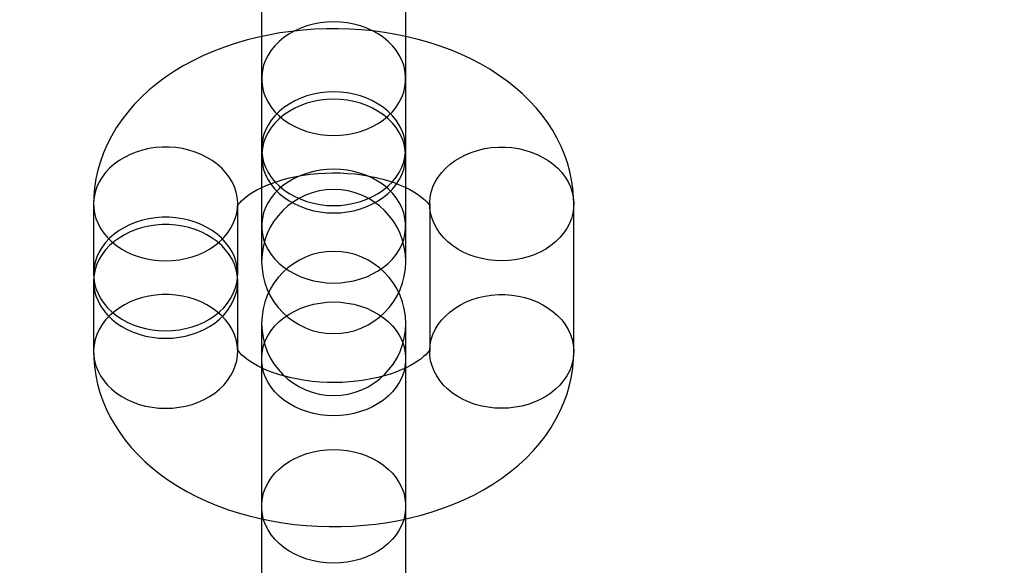
# Model space of a CAD drawing. Units: millimetres. Extents: x 691 to 43392, y 378 to 42750.
# Drawn here: x 21002 to 21043, y 18017 to 18040 of the extents above; entities that cross this region are included whole.
import ezdxf

# ---------------------------------------------------------------- set-up
doc = ezdxf.new("R2010")
doc.units = ezdxf.units.MM

msp = doc.modelspace()

# ---------------------------------------------------------------- linework, layer by layer
at = {"color": 7, "linetype": 'Continuous'}
for p, q in [((21012.0566, 18049.6858), (21012.0566, 18037.1603)), ((21018.0566, 18037.1603), (21018.0566, 18049.6858)), ((21012.0566, 18042.0718), (21012.0566, 18029.5463)), ((21018.0566, 18029.5463), (21018.0566, 18042.0718)), ((21012.0566, 18037.1603), (21012.0566, 18034.2441)), ((21018.0566, 18034.2441), (21018.0566, 18037.1603)), ((21012.0566, 18033.9371), (21012.0566, 18031.0209)), ((21018.0566, 18031.0209), (21018.0566, 18033.9371)), ((21005.0595, 18031.9436), (21005.0595, 18029.0274)), ((21011.0595, 18029.0274), (21011.0595, 18031.9436)), ((21019.0537, 18031.9436), (21019.0537, 18025.8042)), ((21025.0537, 18025.8042), (21025.0537, 18031.9436)), ((21012.0566, 18031.0209), (21012.0566, 18029.5463)), ((21018.0566, 18029.5463), (21018.0566, 18031.0209)), ((21005.0595, 18028.7204), (21005.0595, 18025.8042)), ((21011.0595, 18025.8042), (21011.0595, 18028.7204)), ((21012.0566, 18026.9699), (21012.0566, 18014.4445)), ((21012.0566, 18026.9699), (21012.0566, 18025.4954)), ((21018.0566, 18025.4954), (21018.0566, 18026.9699)), ((21018.0566, 18014.4445), (21018.0566, 18026.9699)), ((21012.0566, 18025.4954), (21012.0566, 18019.356)), ((21018.0566, 18019.356), (21018.0566, 18025.4954)), ((21012.0566, 18019.356), (21012.0566, 18006.8305)), ((21018.0566, 18006.8305), (21018.0566, 18019.356))]:
    msp.add_line(p, q, dxfattribs=at)
at = {"color": 7, "linetype": 'Continuous', "flags": 128}
for points in [[(21015.0566, 18034.7922), (21015.3417, 18034.803), (21015.6243, 18034.835), (21015.9018, 18034.8882), (21016.1716, 18034.9619), (21016.4312, 18035.0555), (21016.6785, 18035.1682), (21016.911, 18035.2989), (21017.1268, 18035.4464), (21017.3238, 18035.6095), (21017.5003, 18035.7867), (21017.6546, 18035.9763), (21017.7855, 18036.1766), (21017.8916, 18036.3858), (21017.972, 18036.602), (21018.026, 18036.8233), (21018.0532, 18037.0476), (21018.0532, 18037.273), (21018.026, 18037.4973), (21017.972, 18037.7186), (21017.8916, 18037.9348), (21017.7855, 18038.144), (21017.6546, 18038.3443), (21017.5003, 18038.5339), (21017.3238, 18038.711), (21017.1268, 18038.8741), (21016.911, 18039.0217), (21016.6785, 18039.1524), (21016.4312, 18039.2651), (21016.1716, 18039.3587), (21015.9018, 18039.4324), (21015.6243, 18039.4855), (21015.3417, 18039.5176), (21015.0566, 18039.5283), (21014.7714, 18039.5176), (21014.4888, 18039.4855), (21014.2114, 18039.4324), (21013.9416, 18039.3587), (21013.6819, 18039.2651), (21013.4346, 18039.1524), (21013.2021, 18039.0217), (21012.9863, 18038.8741), (21012.7893, 18038.711), (21012.6128, 18038.5339), (21012.4585, 18038.3443), (21012.3277, 18038.144), (21012.2216, 18037.9348), (21012.1411, 18037.7186), (21012.0871, 18037.4973), (21012.06, 18037.273), (21012.06, 18037.0476), (21012.0871, 18036.8233), (21012.1411, 18036.602), (21012.2216, 18036.3858), (21012.3277, 18036.1766), (21012.4585, 18035.9763), (21012.6128, 18035.7867), (21012.7893, 18035.6095), (21012.9863, 18035.4464), (21013.2021, 18035.2989), (21013.4346, 18035.1682), (21013.6819, 18035.0555), (21013.9416, 18034.9619), (21014.2114, 18034.8882), (21014.4888, 18034.835), (21014.7714, 18034.803), (21015.0566, 18034.7922)], [(21025.0537, 18031.9436), (21025.0467, 18032.2232), (21025.0171, 18032.5853), (21024.9643, 18032.9446), (21024.8887, 18033.3004), (21024.7905, 18033.6519), (21024.6699, 18033.9986), (21024.5272, 18034.3397), (21024.3625, 18034.6748), (21024.176, 18035.0032), (21023.9677, 18035.3244), (21023.7378, 18035.6377), (21023.4865, 18035.9426), (21023.2141, 18036.2383), (21022.9208, 18036.524), (21022.6072, 18036.799), (21022.2739, 18037.0624), (21021.9219, 18037.3134), (21021.5522, 18037.5511), (21021.166, 18037.7747), (21020.7647, 18037.9836), (21020.3496, 18038.1773), (21019.9222, 18038.3553), (21019.4839, 18038.5172), (21019.036, 18038.663), (21018.5796, 18038.7924), (21018.1159, 18038.9054), (21017.6459, 18039.002), (21017.1708, 18039.0822), (21016.6914, 18039.1459), (21016.2088, 18039.1931), (21015.724, 18039.2239), (21015.2378, 18039.2382), (21014.7513, 18039.2361), (21014.2652, 18039.2176), (21013.7807, 18039.1826), (21013.2986, 18039.1311), (21012.8198, 18039.0631), (21012.3454, 18038.9787), (21011.8761, 18038.8776), (21011.4129, 18038.76), (21010.9569, 18038.6257), (21010.5091, 18038.4748), (21010.0704, 18038.3072), (21009.6421, 18038.1229), (21009.2254, 18037.9219), (21008.8215, 18037.7045), (21008.432, 18037.4709), (21008.0584, 18037.2217), (21007.7022, 18036.9574), (21007.3648, 18036.6788), (21007.0477, 18036.3868), (21006.752, 18036.0827), (21006.4787, 18035.7674), (21006.2288, 18035.4423), (21006.0026, 18035.1085), (21005.8005, 18034.7672), (21005.6229, 18034.4196), (21005.4697, 18034.0665), (21005.3409, 18033.7092), (21005.2365, 18033.3485), (21005.1564, 18032.9855), (21005.1003, 18032.6211), (21005.0681, 18032.2561), (21005.0595, 18031.9436)], [(21015.0566, 18031.876), (21015.3417, 18031.8867), (21015.6243, 18031.9188), (21015.9018, 18031.9719), (21016.1716, 18032.0456), (21016.4312, 18032.1393), (21016.6785, 18032.2519), (21016.911, 18032.3826), (21017.1268, 18032.5302), (21017.3238, 18032.6933), (21017.5003, 18032.8705), (21017.6546, 18033.06), (21017.7855, 18033.2603), (21017.8916, 18033.4696), (21017.972, 18033.6858), (21018.026, 18033.9071), (21018.0532, 18034.1314), (21018.0532, 18034.3567), (21018.026, 18034.5811), (21017.972, 18034.8024), (21017.8916, 18035.0186), (21017.7855, 18035.2278), (21017.6546, 18035.4281), (21017.5003, 18035.6177), (21017.3238, 18035.7948), (21017.1268, 18035.9579), (21016.911, 18036.1055), (21016.6785, 18036.2362), (21016.4312, 18036.3489), (21016.1716, 18036.4425), (21015.9018, 18036.5162), (21015.6243, 18036.5693), (21015.3417, 18036.6014), (21015.0566, 18036.6121), (21014.7714, 18036.6014), (21014.4888, 18036.5693), (21014.2114, 18036.5162), (21013.9416, 18036.4425), (21013.6819, 18036.3489), (21013.4346, 18036.2362), (21013.2021, 18036.1055), (21012.9863, 18035.9579), (21012.7893, 18035.7948), (21012.6128, 18035.6177), (21012.4585, 18035.4281), (21012.3277, 18035.2278), (21012.2216, 18035.0186), (21012.1411, 18034.8024), (21012.0871, 18034.5811), (21012.06, 18034.3567), (21012.06, 18034.1314), (21012.0871, 18033.9071), (21012.1411, 18033.6858), (21012.2216, 18033.4696), (21012.3277, 18033.2603), (21012.4585, 18033.06), (21012.6128, 18032.8705), (21012.7893, 18032.6933), (21012.9863, 18032.5302), (21013.2021, 18032.3826), (21013.4346, 18032.2519), (21013.6819, 18032.1393), (21013.9416, 18032.0456), (21014.2114, 18031.9719), (21014.4888, 18031.9188), (21014.7714, 18031.8867), (21015.0566, 18031.876)], [(21015.0566, 18031.569), (21015.3417, 18031.5798), (21015.6243, 18031.6118), (21015.9018, 18031.665), (21016.1716, 18031.7387), (21016.4312, 18031.8323), (21016.6785, 18031.945), (21016.911, 18032.0757), (21017.1268, 18032.2233), (21017.3238, 18032.3864), (21017.5003, 18032.5635), (21017.6546, 18032.7531), (21017.7855, 18032.9534), (21017.8916, 18033.1626), (21017.972, 18033.3788), (21018.026, 18033.6001), (21018.0532, 18033.8244), (21018.0532, 18034.0498), (21018.026, 18034.2741), (21017.972, 18034.4954), (21017.8916, 18034.7116), (21017.7855, 18034.9208), (21017.6546, 18035.1211), (21017.5003, 18035.3107), (21017.3238, 18035.4878), (21017.1268, 18035.6509), (21016.911, 18035.7985), (21016.6785, 18035.9292), (21016.4312, 18036.0419), (21016.1716, 18036.1355), (21015.9018, 18036.2092), (21015.6243, 18036.2624), (21015.3417, 18036.2944), (21015.0566, 18036.3052), (21014.7714, 18036.2944), (21014.4888, 18036.2624), (21014.2114, 18036.2092), (21013.9416, 18036.1355), (21013.6819, 18036.0419), (21013.4346, 18035.9292), (21013.2021, 18035.7985), (21012.9863, 18035.6509), (21012.7893, 18035.4878), (21012.6128, 18035.3107), (21012.4585, 18035.1211), (21012.3277, 18034.9208), (21012.2216, 18034.7116), (21012.1411, 18034.4954), (21012.0871, 18034.2741), (21012.06, 18034.0498), (21012.06, 18033.8244), (21012.0871, 18033.6001), (21012.1411, 18033.3788), (21012.2216, 18033.1626), (21012.3277, 18032.9534), (21012.4585, 18032.7531), (21012.6128, 18032.5635), (21012.7893, 18032.3864), (21012.9863, 18032.2233), (21013.2021, 18032.0757), (21013.4346, 18031.945), (21013.6819, 18031.8323), (21013.9416, 18031.7387), (21014.2114, 18031.665), (21014.4888, 18031.6118), (21014.7714, 18031.5798), (21015.0566, 18031.569)], [(21008.0595, 18029.5755), (21008.3404, 18029.5859), (21008.6189, 18029.617), (21008.8924, 18029.6686), (21009.1586, 18029.7402), (21009.4152, 18029.8311), (21009.6598, 18029.9406), (21009.8904, 18030.0677), (21010.1049, 18030.2113), (21010.3014, 18030.3701), (21010.4782, 18030.5427), (21010.6338, 18030.7276), (21010.7667, 18030.9233), (21010.8759, 18031.1279), (21010.9603, 18031.3396), (21011.0192, 18031.5567), (21011.0521, 18031.7772), (21011.0587, 18031.9991), (21011.0389, 18032.2205), (21010.9929, 18032.4395), (21010.9212, 18032.6542), (21010.8243, 18032.8626), (21010.7032, 18033.0629), (21010.5588, 18033.2534), (21010.3924, 18033.4324), (21010.2055, 18033.5983), (21009.9998, 18033.7497), (21009.777, 18033.8851), (21009.5391, 18034.0036), (21009.2882, 18034.1039), (21009.0266, 18034.1852), (21008.7564, 18034.2468), (21008.4801, 18034.2882), (21008.2001, 18034.309), (21007.9189, 18034.309), (21007.6389, 18034.2882), (21007.3626, 18034.2468), (21007.0924, 18034.1852), (21006.8307, 18034.1039), (21006.5798, 18034.0036), (21006.3419, 18033.8851), (21006.1192, 18033.7497), (21005.9134, 18033.5983), (21005.7266, 18033.4324), (21005.5602, 18033.2534), (21005.4158, 18033.0629), (21005.2946, 18032.8626), (21005.1977, 18032.6542), (21005.126, 18032.4395), (21005.0801, 18032.2205), (21005.0603, 18031.9991), (21005.0669, 18031.7772), (21005.0998, 18031.5567), (21005.1587, 18031.3396), (21005.2431, 18031.1279), (21005.3522, 18030.9233), (21005.4852, 18030.7276), (21005.6407, 18030.5427), (21005.8175, 18030.3701), (21006.0141, 18030.2113), (21006.2285, 18030.0677), (21006.4591, 18029.9406), (21006.7038, 18029.8311), (21006.9603, 18029.7402), (21007.2266, 18029.6686), (21007.5001, 18029.617), (21007.7786, 18029.5859), (21008.0595, 18029.5755)], [(21022.0537, 18029.5755), (21021.7727, 18029.5859), (21021.4943, 18029.617), (21021.2207, 18029.6686), (21020.9545, 18029.7402), (21020.698, 18029.8311), (21020.4533, 18029.9406), (21020.2227, 18030.0677), (21020.0082, 18030.2113), (21019.8117, 18030.3701), (21019.6349, 18030.5427), (21019.4794, 18030.7276), (21019.3464, 18030.9233), (21019.2373, 18031.1279), (21019.1529, 18031.3396), (21019.094, 18031.5567), (21019.0611, 18031.7772), (21019.0545, 18031.9991), (21019.0743, 18032.2205), (21019.1202, 18032.4395), (21019.1919, 18032.6542), (21019.2888, 18032.8626), (21019.41, 18033.0629), (21019.5544, 18033.2534), (21019.7208, 18033.4324), (21019.9076, 18033.5983), (21020.1134, 18033.7497), (21020.3361, 18033.8851), (21020.574, 18034.0036), (21020.8249, 18034.1039), (21021.0866, 18034.1852), (21021.3567, 18034.2468), (21021.6331, 18034.2882), (21021.913, 18034.309), (21022.1943, 18034.309), (21022.4743, 18034.2882), (21022.7506, 18034.2468), (21023.0208, 18034.1852), (21023.2824, 18034.1039), (21023.5333, 18034.0036), (21023.7712, 18033.8851), (21023.994, 18033.7497), (21024.1997, 18033.5983), (21024.3866, 18033.4324), (21024.5529, 18033.2534), (21024.6974, 18033.0629), (21024.8185, 18032.8626), (21024.9154, 18032.6542), (21024.9871, 18032.4395), (21025.0331, 18032.2205), (21025.0528, 18031.9991), (21025.0462, 18031.7772), (21025.0134, 18031.5567), (21024.9545, 18031.3396), (21024.8701, 18031.1279), (21024.7609, 18030.9233), (21024.628, 18030.7276), (21024.4724, 18030.5427), (21024.2956, 18030.3701), (21024.0991, 18030.2113), (21023.8846, 18030.0677), (21023.654, 18029.9406), (21023.4094, 18029.8311), (21023.1528, 18029.7402), (21022.8866, 18029.6686), (21022.613, 18029.617), (21022.3346, 18029.5859), (21022.0537, 18029.5755)], [(21015.0566, 18028.6528), (21015.3417, 18028.6635), (21015.6243, 18028.6956), (21015.9018, 18028.7487), (21016.1716, 18028.8225), (21016.4312, 18028.9161), (21016.6785, 18029.0287), (21016.911, 18029.1595), (21017.1268, 18029.307), (21017.3238, 18029.4701), (21017.5003, 18029.6473), (21017.6546, 18029.8369), (21017.7855, 18030.0372), (21017.8916, 18030.2464), (21017.972, 18030.4626), (21018.026, 18030.6839), (21018.0532, 18030.9082), (21018.0532, 18031.1336), (21018.026, 18031.3579), (21017.972, 18031.5792), (21017.8916, 18031.7954), (21017.7855, 18032.0046), (21017.6546, 18032.2049), (21017.5003, 18032.3945), (21017.3238, 18032.5716), (21017.1268, 18032.7347), (21016.911, 18032.8823), (21016.6785, 18033.013), (21016.4312, 18033.1257), (21016.1716, 18033.2193), (21015.9018, 18033.293), (21015.6243, 18033.3461), (21015.3417, 18033.3782), (21015.0566, 18033.3889), (21014.7714, 18033.3782), (21014.4888, 18033.3461), (21014.2114, 18033.293), (21013.9416, 18033.2193), (21013.6819, 18033.1257), (21013.4346, 18033.013), (21013.2021, 18032.8823), (21012.9863, 18032.7347), (21012.7893, 18032.5716), (21012.6128, 18032.3945), (21012.4585, 18032.2049), (21012.3277, 18032.0046), (21012.2216, 18031.7954), (21012.1411, 18031.5792), (21012.0871, 18031.3579), (21012.06, 18031.1336), (21012.06, 18030.9082), (21012.0871, 18030.6839), (21012.1411, 18030.4626), (21012.2216, 18030.2464), (21012.3277, 18030.0372), (21012.4585, 18029.8369), (21012.6128, 18029.6473), (21012.7893, 18029.4701), (21012.9863, 18029.307), (21013.2021, 18029.1595), (21013.4346, 18029.0287), (21013.6819, 18028.9161), (21013.9416, 18028.8225), (21014.2114, 18028.7487), (21014.4888, 18028.6956), (21014.7714, 18028.6635), (21015.0566, 18028.6528)], [(21011.0595, 18031.9436), (21011.059, 18031.9257), (21011.0538, 18031.8812), (21011.0482, 18031.858), (21011.0472, 18031.8548), (21011.0543, 18031.8693), (21011.0721, 18031.8991), (21011.1061, 18031.9472), (21011.1565, 18032.0081), (21011.2247, 18032.0795), (21011.3114, 18032.1594), (21011.4174, 18032.2458), (21011.5432, 18032.337), (21011.6889, 18032.4309), (21011.8542, 18032.5259), (21012.0388, 18032.6202), (21012.242, 18032.7123), (21012.4629, 18032.8007), (21012.7005, 18032.884), (21012.9535, 18032.9608), (21013.2204, 18033.0301), (21013.4995, 18033.0907), (21013.7891, 18033.1419), (21014.0874, 18033.1828), (21014.3924, 18033.213), (21014.7021, 18033.2319), (21015.0143, 18033.2393), (21015.3271, 18033.235), (21015.6383, 18033.2191), (21015.9457, 18033.1919), (21016.2472, 18033.1535), (21016.5408, 18033.1047), (21016.8246, 18033.0459), (21017.0967, 18032.9782), (21017.3554, 18032.9024), (21017.5989, 18032.8197), (21017.8259, 18032.7314), (21018.035, 18032.639), (21018.2252, 18032.544), (21018.3957, 18032.4481), (21018.546, 18032.3531), (21018.6759, 18032.261), (21018.7853, 18032.1735), (21018.8749, 18032.0928), (21018.9452, 18032.0207), (21018.9975, 18031.9594), (21019.0336, 18031.9105), (21019.0552, 18031.8758), (21019.065, 18031.8569), (21019.0658, 18031.8554), (21019.0611, 18031.8723), (21019.0554, 18031.9087), (21019.0537, 18031.9436)], [(21008.0595, 18026.6593), (21008.3404, 18026.6697), (21008.6189, 18026.7008), (21008.8924, 18026.7524), (21009.1586, 18026.824), (21009.4152, 18026.9149), (21009.6598, 18027.0244), (21009.8904, 18027.1515), (21010.1049, 18027.295), (21010.3014, 18027.4539), (21010.4782, 18027.6265), (21010.6338, 18027.8114), (21010.7667, 18028.007), (21010.8759, 18028.2116), (21010.9603, 18028.4234), (21011.0192, 18028.6405), (21011.0521, 18028.8609), (21011.0587, 18029.0829), (21011.0389, 18029.3043), (21010.9929, 18029.5233), (21010.9212, 18029.738), (21010.8243, 18029.9464), (21010.7032, 18030.1467), (21010.5588, 18030.3372), (21010.3924, 18030.5162), (21010.2055, 18030.6821), (21009.9998, 18030.8334), (21009.777, 18030.9689), (21009.5391, 18031.0873), (21009.2882, 18031.1877), (21009.0266, 18031.269), (21008.7564, 18031.3306), (21008.4801, 18031.372), (21008.2001, 18031.3928), (21007.9189, 18031.3928), (21007.6389, 18031.372), (21007.3626, 18031.3306), (21007.0924, 18031.269), (21006.8307, 18031.1877), (21006.5798, 18031.0873), (21006.3419, 18030.9689), (21006.1192, 18030.8334), (21005.9134, 18030.6821), (21005.7266, 18030.5162), (21005.5602, 18030.3372), (21005.4158, 18030.1467), (21005.2946, 18029.9464), (21005.1977, 18029.738), (21005.126, 18029.5233), (21005.0801, 18029.3043), (21005.0603, 18029.0829), (21005.0669, 18028.8609), (21005.0998, 18028.6405), (21005.1587, 18028.4234), (21005.2431, 18028.2116), (21005.3522, 18028.007), (21005.4852, 18027.8114), (21005.6407, 18027.6265), (21005.8175, 18027.4539), (21006.0141, 18027.295), (21006.2285, 18027.1515), (21006.4591, 18027.0244), (21006.7038, 18026.9149), (21006.9603, 18026.824), (21007.2266, 18026.7524), (21007.5001, 18026.7008), (21007.7786, 18026.6697), (21008.0595, 18026.6593)], [(21008.0595, 18026.3523), (21008.3404, 18026.3627), (21008.6189, 18026.3939), (21008.8924, 18026.4454), (21009.1586, 18026.517), (21009.4152, 18026.6079), (21009.6598, 18026.7174), (21009.8904, 18026.8445), (21010.1049, 18026.9881), (21010.3014, 18027.1469), (21010.4782, 18027.3195), (21010.6338, 18027.5045), (21010.7667, 18027.7001), (21010.8759, 18027.9047), (21010.9603, 18028.1164), (21011.0192, 18028.3335), (21011.0521, 18028.554), (21011.0587, 18028.7759), (21011.0389, 18028.9973), (21010.9929, 18029.2164), (21010.9212, 18029.431), (21010.8243, 18029.6394), (21010.7032, 18029.8397), (21010.5588, 18030.0302), (21010.3924, 18030.2092), (21010.2055, 18030.3751), (21009.9998, 18030.5265), (21009.777, 18030.662), (21009.5391, 18030.7804), (21009.2882, 18030.8807), (21009.0266, 18030.962), (21008.7564, 18031.0237), (21008.4801, 18031.0651), (21008.2001, 18031.0858), (21007.9189, 18031.0858), (21007.6389, 18031.0651), (21007.3626, 18031.0237), (21007.0924, 18030.962), (21006.8307, 18030.8807), (21006.5798, 18030.7804), (21006.3419, 18030.662), (21006.1192, 18030.5265), (21005.9134, 18030.3751), (21005.7266, 18030.2092), (21005.5602, 18030.0302), (21005.4158, 18029.8397), (21005.2946, 18029.6394), (21005.1977, 18029.431), (21005.126, 18029.2164), (21005.0801, 18028.9973), (21005.0603, 18028.7759), (21005.0669, 18028.554), (21005.0998, 18028.3335), (21005.1587, 18028.1164), (21005.2431, 18027.9047), (21005.3522, 18027.7001), (21005.4852, 18027.5045), (21005.6407, 18027.3195), (21005.8175, 18027.1469), (21006.0141, 18026.9881), (21006.2285, 18026.8445), (21006.4591, 18026.7174), (21006.7038, 18026.6079), (21006.9603, 18026.517), (21007.2266, 18026.4454), (21007.5001, 18026.3939), (21007.7786, 18026.3627), (21008.0595, 18026.3523)], [(21008.0595, 18023.4361), (21008.3404, 18023.4465), (21008.6189, 18023.4776), (21008.8924, 18023.5292), (21009.1586, 18023.6008), (21009.4152, 18023.6917), (21009.6598, 18023.8012), (21009.8904, 18023.9283), (21010.1049, 18024.0719), (21010.3014, 18024.2307), (21010.4782, 18024.4033), (21010.6338, 18024.5882), (21010.7667, 18024.7839), (21010.8759, 18024.9885), (21010.9603, 18025.2002), (21011.0192, 18025.4173), (21011.0521, 18025.6378), (21011.0587, 18025.8597), (21011.0389, 18026.0811), (21010.9929, 18026.3001), (21010.9212, 18026.5148), (21010.8243, 18026.7232), (21010.7032, 18026.9235), (21010.5588, 18027.114), (21010.3924, 18027.293), (21010.2055, 18027.4589), (21009.9998, 18027.6102), (21009.777, 18027.7457), (21009.5391, 18027.8642), (21009.2882, 18027.9645), (21009.0266, 18028.0458), (21008.7564, 18028.1074), (21008.4801, 18028.1488), (21008.2001, 18028.1696), (21007.9189, 18028.1696), (21007.6389, 18028.1488), (21007.3626, 18028.1074), (21007.0924, 18028.0458), (21006.8307, 18027.9645), (21006.5798, 18027.8642), (21006.3419, 18027.7457), (21006.1192, 18027.6102), (21005.9134, 18027.4589), (21005.7266, 18027.293), (21005.5602, 18027.114), (21005.4158, 18026.9235), (21005.2946, 18026.7232), (21005.1977, 18026.5148), (21005.126, 18026.3001), (21005.0801, 18026.0811), (21005.0603, 18025.8597), (21005.0669, 18025.6378), (21005.0998, 18025.4173), (21005.1587, 18025.2002), (21005.2431, 18024.9885), (21005.3522, 18024.7839), (21005.4852, 18024.5882), (21005.6407, 18024.4033), (21005.8175, 18024.2307), (21006.0141, 18024.0719), (21006.2285, 18023.9283), (21006.4591, 18023.8012), (21006.7038, 18023.6917), (21006.9603, 18023.6008), (21007.2266, 18023.5292), (21007.5001, 18023.4776), (21007.7786, 18023.4465), (21008.0595, 18023.4361)], [(21022.0537, 18023.4361), (21021.7727, 18023.4465), (21021.4943, 18023.4776), (21021.2207, 18023.5292), (21020.9545, 18023.6008), (21020.698, 18023.6917), (21020.4533, 18023.8012), (21020.2227, 18023.9283), (21020.0082, 18024.0719), (21019.8117, 18024.2307), (21019.6349, 18024.4033), (21019.4794, 18024.5882), (21019.3464, 18024.7839), (21019.2373, 18024.9885), (21019.1529, 18025.2002), (21019.094, 18025.4173), (21019.0611, 18025.6378), (21019.0545, 18025.8597), (21019.0743, 18026.0811), (21019.1202, 18026.3001), (21019.1919, 18026.5148), (21019.2888, 18026.7232), (21019.41, 18026.9235), (21019.5544, 18027.114), (21019.7208, 18027.293), (21019.9076, 18027.4589), (21020.1134, 18027.6102), (21020.3361, 18027.7457), (21020.574, 18027.8642), (21020.8249, 18027.9645), (21021.0866, 18028.0458), (21021.3567, 18028.1074), (21021.6331, 18028.1488), (21021.913, 18028.1696), (21022.1943, 18028.1696), (21022.4743, 18028.1488), (21022.7506, 18028.1074), (21023.0208, 18028.0458), (21023.2824, 18027.9645), (21023.5333, 18027.8642), (21023.7712, 18027.7457), (21023.994, 18027.6102), (21024.1997, 18027.4589), (21024.3866, 18027.293), (21024.5529, 18027.114), (21024.6974, 18026.9235), (21024.8185, 18026.7232), (21024.9154, 18026.5148), (21024.9871, 18026.3001), (21025.0331, 18026.0811), (21025.0528, 18025.8597), (21025.0462, 18025.6378), (21025.0134, 18025.4173), (21024.9545, 18025.2002), (21024.8701, 18024.9885), (21024.7609, 18024.7839), (21024.628, 18024.5882), (21024.4724, 18024.4033), (21024.2956, 18024.2307), (21024.0991, 18024.0719), (21023.8846, 18023.9283), (21023.654, 18023.8012), (21023.4094, 18023.6917), (21023.1528, 18023.6008), (21022.8866, 18023.5292), (21022.613, 18023.4776), (21022.3346, 18023.4465), (21022.0537, 18023.4361)], [(21015.0566, 18027.8635), (21015.3417, 18027.8527), (21015.6243, 18027.8207), (21015.9018, 18027.7675), (21016.1716, 18027.6938), (21016.4312, 18027.6002), (21016.6785, 18027.4876), (21016.911, 18027.3568), (21017.1268, 18027.2093), (21017.3238, 18027.0462), (21017.5003, 18026.869), (21017.6546, 18026.6794), (21017.7855, 18026.4791), (21017.8916, 18026.2699), (21017.972, 18026.0537), (21018.026, 18025.8324), (21018.0532, 18025.6081), (21018.0532, 18025.3827), (21018.026, 18025.1584), (21017.972, 18024.9371), (21017.8916, 18024.7209), (21017.7855, 18024.5117), (21017.6546, 18024.3114), (21017.5003, 18024.1218), (21017.3238, 18023.9447), (21017.1268, 18023.7816), (21016.911, 18023.634), (21016.6785, 18023.5033), (21016.4312, 18023.3906), (21016.1716, 18023.297), (21015.9018, 18023.2233), (21015.6243, 18023.1702), (21015.3417, 18023.1381), (21015.0566, 18023.1274), (21014.7714, 18023.1381), (21014.4888, 18023.1702), (21014.2114, 18023.2233), (21013.9416, 18023.297), (21013.6819, 18023.3906), (21013.4346, 18023.5033), (21013.2021, 18023.634), (21012.9863, 18023.7816), (21012.7893, 18023.9447), (21012.6128, 18024.1218), (21012.4585, 18024.3114), (21012.3277, 18024.5117), (21012.2216, 18024.7209), (21012.1411, 18024.9371), (21012.0871, 18025.1584), (21012.06, 18025.3827), (21012.06, 18025.6081), (21012.0871, 18025.8324), (21012.1411, 18026.0537), (21012.2216, 18026.2699), (21012.3277, 18026.4791), (21012.4585, 18026.6794), (21012.6128, 18026.869), (21012.7893, 18027.0462), (21012.9863, 18027.2093), (21013.2021, 18027.3568), (21013.4346, 18027.4876), (21013.6819, 18027.6002), (21013.9416, 18027.6938), (21014.2114, 18027.7675), (21014.4888, 18027.8207), (21014.7714, 18027.8527), (21015.0566, 18027.8635)], [(21019.0537, 18025.8042), (21019.0541, 18025.822), (21019.0593, 18025.8666), (21019.0649, 18025.8897), (21019.0659, 18025.8929), (21019.0588, 18025.8785), (21019.0411, 18025.8486), (21019.0071, 18025.8006), (21018.9566, 18025.7397), (21018.8885, 18025.6683), (21018.8018, 18025.5884), (21018.6957, 18025.5019), (21018.5699, 18025.4108), (21018.4242, 18025.3168), (21018.2589, 18025.2218), (21018.0743, 18025.1275), (21017.8712, 18025.0354), (21017.6502, 18024.947), (21017.4126, 18024.8638), (21017.1596, 18024.7869), (21016.8928, 18024.7177), (21016.6136, 18024.657), (21016.324, 18024.6059), (21016.0257, 18024.5649), (21015.7207, 18024.5348), (21015.4111, 18024.5159), (21015.0988, 18024.5085), (21014.786, 18024.5127), (21014.4748, 18024.5286), (21014.1675, 18024.5559), (21013.866, 18024.5942), (21013.5723, 18024.6431), (21013.2885, 18024.7018), (21013.0164, 18024.7696), (21012.7578, 18024.8454), (21012.5143, 18024.9281), (21012.2873, 18025.0163), (21012.0782, 18025.1088), (21011.8879, 18025.2038), (21011.7174, 18025.2997), (21011.5671, 18025.3946), (21011.4373, 18025.4868), (21011.3278, 18025.5742), (21011.2383, 18025.655), (21011.168, 18025.727), (21011.1156, 18025.7884), (21011.0796, 18025.8373), (21011.0579, 18025.8719), (21011.0481, 18025.8908), (21011.0473, 18025.8924), (21011.052, 18025.8754), (21011.0578, 18025.8391), (21011.0595, 18025.8042)], [(21005.0595, 18025.8042), (21005.0664, 18025.5246), (21005.0961, 18025.1625), (21005.1488, 18024.8032), (21005.2245, 18024.4474), (21005.3226, 18024.0958), (21005.4432, 18023.7492), (21005.5859, 18023.408), (21005.7506, 18023.0729), (21005.9372, 18022.7445), (21006.1455, 18022.4233), (21006.3753, 18022.11), (21006.6266, 18021.8052), (21006.8991, 18021.5095), (21007.1924, 18021.2237), (21007.506, 18020.9487), (21007.8393, 18020.6853), (21008.1913, 18020.4343), (21008.561, 18020.1967), (21008.9471, 18019.973), (21009.3484, 18019.7641), (21009.7635, 18019.5704), (21010.1909, 18019.3925), (21010.6292, 18019.2305), (21011.0772, 18019.0847), (21011.5336, 18018.9553), (21011.9973, 18018.8423), (21012.4672, 18018.7457), (21012.9424, 18018.6656), (21013.4217, 18018.6019), (21013.9043, 18018.5547), (21014.3891, 18018.5239), (21014.8753, 18018.5095), (21015.3619, 18018.5116), (21015.8479, 18018.5302), (21016.3324, 18018.5652), (21016.8145, 18018.6166), (21017.2933, 18018.6846), (21017.7678, 18018.7691), (21018.2371, 18018.8701), (21018.7002, 18018.9877), (21019.1562, 18019.122), (21019.6041, 18019.2729), (21020.0427, 18019.4406), (21020.471, 18019.6249), (21020.8878, 18019.8258), (21021.2917, 18020.0433), (21021.6812, 18020.2768), (21022.0548, 18020.5261), (21022.411, 18020.7904), (21022.7483, 18021.069), (21023.0655, 18021.3609), (21023.3612, 18021.6651), (21023.6344, 18021.9803), (21023.8844, 18022.3054), (21024.1106, 18022.6392), (21024.3126, 18022.9805), (21024.4903, 18023.3282), (21024.6435, 18023.6812), (21024.7722, 18024.0385), (21024.8766, 18024.3992), (21024.9568, 18024.7622), (21025.0129, 18025.1267), (21025.045, 18025.4917), (21025.0537, 18025.8042)], [(21015.0566, 18021.7241), (21015.3417, 18021.7133), (21015.6243, 18021.6813), (21015.9018, 18021.6281), (21016.1716, 18021.5544), (21016.4312, 18021.4608), (21016.6785, 18021.3481), (21016.911, 18021.2174), (21017.1268, 18021.0699), (21017.3238, 18020.9068), (21017.5003, 18020.7296), (21017.6546, 18020.54), (21017.7855, 18020.3397), (21017.8916, 18020.1305), (21017.972, 18019.9143), (21018.026, 18019.693), (21018.0532, 18019.4687), (21018.0532, 18019.2433), (21018.026, 18019.019), (21017.972, 18018.7977), (21017.8916, 18018.5815), (21017.7855, 18018.3723), (21017.6546, 18018.172), (21017.5003, 18017.9824), (21017.3238, 18017.8053), (21017.1268, 18017.6422), (21016.911, 18017.4946), (21016.6785, 18017.3639), (21016.4312, 18017.2512), (21016.1716, 18017.1576), (21015.9018, 18017.0839), (21015.6243, 18017.0307), (21015.3417, 18016.9987), (21015.0566, 18016.988), (21014.7714, 18016.9987), (21014.4888, 18017.0307), (21014.2114, 18017.0839), (21013.9416, 18017.1576), (21013.6819, 18017.2512), (21013.4346, 18017.3639), (21013.2021, 18017.4946), (21012.9863, 18017.6422), (21012.7893, 18017.8053), (21012.6128, 18017.9824), (21012.4585, 18018.172), (21012.3277, 18018.3723), (21012.2216, 18018.5815), (21012.1411, 18018.7977), (21012.0871, 18019.019), (21012.06, 18019.2433), (21012.06, 18019.4687), (21012.0871, 18019.693), (21012.1411, 18019.9143), (21012.2216, 18020.1305), (21012.3277, 18020.3397), (21012.4585, 18020.54), (21012.6128, 18020.7296), (21012.7893, 18020.9068), (21012.9863, 18021.0699), (21013.2021, 18021.2174), (21013.4346, 18021.3481), (21013.6819, 18021.4608), (21013.9416, 18021.5544), (21014.2114, 18021.6281), (21014.4888, 18021.6813), (21014.7714, 18021.7133), (21015.0566, 18021.7241)]]:
    msp.add_lwpolyline(points, dxfattribs=at)
at = {"color": 7, "linetype": 'Continuous'}
msp.add_circle((21015.977, 17959.4201), 150, dxfattribs=at)
msp.add_circle((21015.977, 17959.4201), 150, dxfattribs=at)
for centre, start, end in [((21015.0566, 18029.5463), 0, 180), ((21015.0566, 18026.9699), 0, 180), ((21015.0566, 18029.5463), 180, 0), ((21015.0566, 18026.9699), 180, 0)]:
    msp.add_arc(centre, 3, start, end, dxfattribs=at)

doc.saveas('drawing.dxf')
